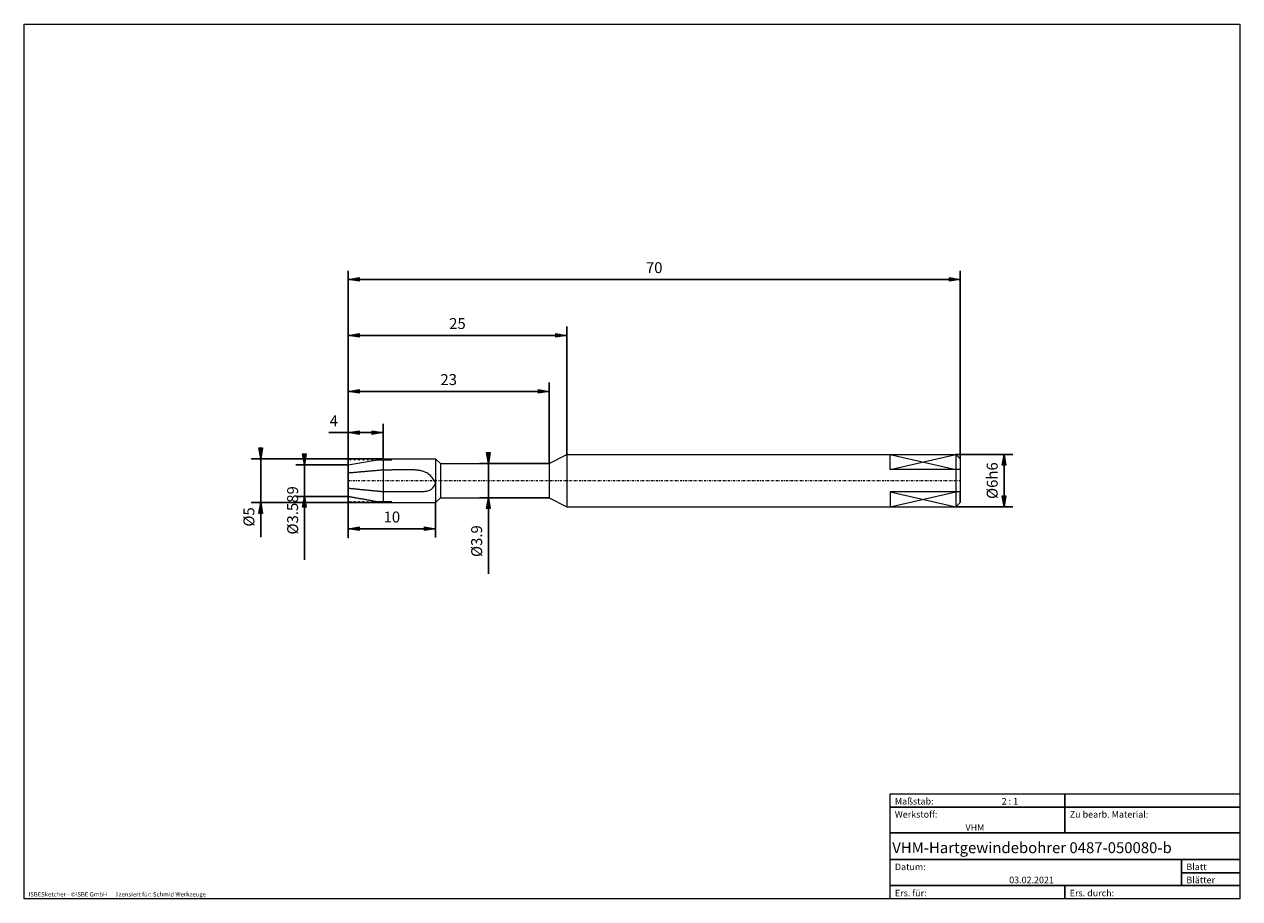
# Model space of a CAD drawing. Units: millimetres. Extents: x -135 to 143, y -100 to 100.
import ezdxf

# ---------------------------------------------------------------- set-up
doc = ezdxf.new("R2010")
doc.units = ezdxf.units.MM
doc.header["$MEASUREMENT"] = 0
doc.linetypes.add('DASHDOT', pattern=[1, 0.5, -0.25, 0, -0.25])
doc.layers.get('0').update_dxf_attribs({"lineweight": 0})
for name, color, linetype, lineweight in [('Bemassung', 7, 'Continuous', 0), ('Geo', 7, 'Continuous', 0), ('Rahmen', 7, 'Continuous', 0), ('Text', 7, 'Continuous', 0)]:
    doc.layers.add(name, color=color, linetype=linetype, lineweight=lineweight)
doc.styles.get("Standard").update_dxf_attribs({"font": 'Arial'})
doc.dimstyles.new('BEM-ISBE', dxfattribs={"dimtxt": 2.5, "dimasz": 2.5, "dimexe": 1.25, "dimexo": 0.625, "dimtad": 1, "dimdec": 3, "dimzin": 0, "dimdsep": 46, "dimtxsty": 'Standard', "dimblk": 'VDDIM_DEFAULT', "dimcen": 0.09, "dimadec": 3, "dimazin": 0, "dimtol": 1, "dimtm": 1e-09, "dimtfac": 0.5, "dimtdec": 3, "dimtmove": 0, "dimatfit": 3, "dimfxl": 1, "dimtolj": 1, "dimtzin": 0, "dimarcsym": 0})

# ---------------------------------------------------------------- blocks, each defined once
blk = doc.blocks.new('VDDIM_DEFAULT')
at = {"linetype": 'Continuous'}
blk.add_hatch(color=0, dxfattribs=at).paths.add_polyline_path([(0, 0), (-1, -0.1665), (-1, 0.1665)], flags=0)
at = {"color": 0, "linetype": 'Continuous'}
blk.add_lwpolyline([(0, 0), (-1, -0.1665), (-1, 0.1665), (0, 0)], dxfattribs=at)
blk = doc.blocks.new('*D4')
at = {"layer": 'Bemassung', "color": 0, "lineweight": -2}
for p, q in [((-60.54, -0.88), (-60.54, 8.53)), ((-52.54, 0.53), (-52.54, 8.53)), ((-64.92, 6.53), (-52.54, 6.53))]:
    blk.add_line(p, q, dxfattribs=at)
at = {"layer": 'Bemassung', "color": 0}
for p in [(-52.54, 0.53), (-60.54, -0.88)]:
    blk.add_point(p, dxfattribs=at)
at = {"layer": 'Bemassung', "color": 0, "lineweight": -2, "xscale": 2.5, "yscale": 2.5, "zscale": 2.5, "rotation": 180}
blk.add_blockref('VDDIM_DEFAULT', (-60.54, 6.53), dxfattribs=at)
at = {"layer": 'Bemassung', "color": 0, "lineweight": -2, "xscale": 2.5, "yscale": 2.5, "zscale": 2.5}
blk.add_blockref('VDDIM_DEFAULT', (-52.54, 6.53), dxfattribs=at)
at = {"layer": 'Bemassung', "color": 0, "insert": (-63.8, 7.19), "char_height": 2.5, "attachment_point": 8}
blk.add_mtext('4', dxfattribs=at)
blk = doc.blocks.new('*D8')
at = {"layer": 'Bemassung', "color": 0, "lineweight": -2}
for p, q in [((-60.54, -17.47), (-60.54, 43.53)), ((-40.54, -9.47), (-40.54, -17.47)), ((-40.54, -15.47), (-60.54, -15.47))]:
    blk.add_line(p, q, dxfattribs=at)
at = {"layer": 'Bemassung', "color": 0}
for p in [(-40.54, -9.47), (-60.54, -17.47)]:
    blk.add_point(p, dxfattribs=at)
at = {"layer": 'Bemassung', "color": 0, "lineweight": -2, "xscale": 2.5, "yscale": 2.5, "zscale": 2.5, "rotation": 180}
blk.add_blockref('VDDIM_DEFAULT', (-60.54, -15.47), dxfattribs=at)
at = {"layer": 'Bemassung', "color": 0, "lineweight": -2, "xscale": 2.5, "yscale": 2.5, "zscale": 2.5}
blk.add_blockref('VDDIM_DEFAULT', (-40.54, -15.47), dxfattribs=at)
at = {"layer": 'Bemassung', "color": 0, "insert": (-50.54, -14.81), "char_height": 2.5, "attachment_point": 8}
blk.add_mtext('10', dxfattribs=at)
blk = doc.blocks.new('*D9')
at = {"layer": 'Bemassung', "color": 0, "lineweight": -2}
for p, q in [((-60.54, -17.47), (-60.54, 43.53)), ((79.46, 0.53), (79.46, 43.53)), ((79.46, 41.53), (-60.54, 41.53))]:
    blk.add_line(p, q, dxfattribs=at)
at = {"layer": 'Bemassung', "color": 0}
for p in [(79.46, 0.53), (-60.54, -17.47)]:
    blk.add_point(p, dxfattribs=at)
at = {"layer": 'Bemassung', "color": 0, "lineweight": -2, "xscale": 2.5, "yscale": 2.5, "zscale": 2.5, "rotation": 180}
blk.add_blockref('VDDIM_DEFAULT', (-60.54, 41.53), dxfattribs=at)
at = {"layer": 'Bemassung', "color": 0, "lineweight": -2, "xscale": 2.5, "yscale": 2.5, "zscale": 2.5}
blk.add_blockref('VDDIM_DEFAULT', (79.46, 41.53), dxfattribs=at)
at = {"layer": 'Bemassung', "color": 0, "insert": (9.46, 42.19), "char_height": 2.5, "attachment_point": 8}
blk.add_mtext('70', dxfattribs=at)
blk = doc.blocks.new('*D10')
at = {"layer": 'Bemassung', "color": 0, "lineweight": -2}
for p, q in [((-60.54, -0.88), (-60.54, 30.75)), ((-10.54, 1.53), (-10.54, 30.75)), ((-60.54, 28.75), (-10.54, 28.75))]:
    blk.add_line(p, q, dxfattribs=at)
at = {"layer": 'Bemassung', "color": 0}
for p in [(-10.54, 1.53), (-60.54, -0.88)]:
    blk.add_point(p, dxfattribs=at)
at = {"layer": 'Bemassung', "color": 0, "lineweight": -2, "xscale": 2.5, "yscale": 2.5, "zscale": 2.5, "rotation": 180}
blk.add_blockref('VDDIM_DEFAULT', (-60.54, 28.75), dxfattribs=at)
at = {"layer": 'Bemassung', "color": 0, "lineweight": -2, "xscale": 2.5, "yscale": 2.5, "zscale": 2.5}
blk.add_blockref('VDDIM_DEFAULT', (-10.54, 28.75), dxfattribs=at)
at = {"layer": 'Bemassung', "color": 0, "insert": (-35.54, 29.42), "char_height": 2.5, "attachment_point": 8}
blk.add_mtext('25', dxfattribs=at)
blk = doc.blocks.new('*D11')
at = {"layer": 'Bemassung', "color": 0, "lineweight": -2}
for p, q in [((-60.54, -0.88), (-60.54, 17.93)), ((-14.54, -0.57), (-14.54, 17.93)), ((-60.54, 15.93), (-14.54, 15.93))]:
    blk.add_line(p, q, dxfattribs=at)
at = {"layer": 'Bemassung', "color": 0}
for p in [(-60.54, -0.88), (-14.54, -0.57)]:
    blk.add_point(p, dxfattribs=at)
at = {"layer": 'Bemassung', "color": 0, "lineweight": -2, "xscale": 2.5, "yscale": 2.5, "zscale": 2.5, "rotation": 180}
blk.add_blockref('VDDIM_DEFAULT', (-60.54, 15.93), dxfattribs=at)
at = {"layer": 'Bemassung', "color": 0, "lineweight": -2, "xscale": 2.5, "yscale": 2.5, "zscale": 2.5}
blk.add_blockref('VDDIM_DEFAULT', (-14.54, 15.93), dxfattribs=at)
at = {"layer": 'Bemassung', "color": 0, "insert": (-37.54, 16.6), "char_height": 2.5, "attachment_point": 8}
blk.add_mtext('23', dxfattribs=at)
blk = doc.blocks.new('*D3')
at = {"layer": 'Bemassung', "color": 0, "lineweight": -2}
for p, q in [((-60.54, -0.88), (-72.54, -0.88)), ((-70.54, -22.56), (-70.54, -0.88)), ((-60.54, -8.06), (-72.54, -8.06))]:
    blk.add_line(p, q, dxfattribs=at)
at = {"layer": 'Bemassung', "color": 0}
for p in [(-60.54, -0.88), (-60.54, -8.06)]:
    blk.add_point(p, dxfattribs=at)
at = {"layer": 'Bemassung', "color": 0, "lineweight": -2, "xscale": 2.5, "yscale": 2.5, "zscale": 2.5}
for p, rotation in [((-70.54, -0.88), 270), ((-70.54, -8.06), 90)]:
    blk.add_blockref('VDDIM_DEFAULT', p, dxfattribs=dict(at, rotation=rotation))
at = {"layer": 'Bemassung', "color": 0, "insert": (-71.21, -11.27), "char_height": 2.5, "attachment_point": 8, "rotation": 90}
blk.add_mtext('Ø3.589', dxfattribs=at)
blk = doc.blocks.new('*D5')
at = {"layer": 'Bemassung', "color": 0, "lineweight": -2}
for p, q in [((-82.54, 0.53), (-52.54, 0.53)), ((-80.54, -17.42), (-80.54, 0.53)), ((-82.54, -9.47), (-52.54, -9.47))]:
    blk.add_line(p, q, dxfattribs=at)
at = {"layer": 'Bemassung', "color": 0}
for p in [(-82.54, 0.53), (-82.54, -9.47)]:
    blk.add_point(p, dxfattribs=at)
at = {"layer": 'Bemassung', "color": 0, "lineweight": -2, "xscale": 2.5, "yscale": 2.5, "zscale": 2.5}
for p, rotation in [((-80.54, 0.53), 270), ((-80.54, -9.47), 90)]:
    blk.add_blockref('VDDIM_DEFAULT', p, dxfattribs=dict(at, rotation=rotation))
at = {"layer": 'Bemassung', "color": 0, "insert": (-81.21, -12.77), "char_height": 2.5, "attachment_point": 8, "rotation": 90}
blk.add_mtext('Ø5', dxfattribs=at)
blk = doc.blocks.new('*D6')
at = {"layer": 'Bemassung', "color": 0, "lineweight": -2}
for p, q in [((-30.46, -0.57), (-14.54, -0.57)), ((-28.46, -25.8), (-28.46, -0.57)), ((-30.46, -8.37), (-14.54, -8.37))]:
    blk.add_line(p, q, dxfattribs=at)
at = {"layer": 'Bemassung', "color": 0}
for p in [(-30.46, -0.57), (-30.46, -8.37)]:
    blk.add_point(p, dxfattribs=at)
at = {"layer": 'Bemassung', "color": 0, "lineweight": -2, "xscale": 2.5, "yscale": 2.5, "zscale": 2.5}
for p, rotation in [((-28.46, -0.57), 270), ((-28.46, -8.37), 90)]:
    blk.add_blockref('VDDIM_DEFAULT', p, dxfattribs=dict(at, rotation=rotation))
at = {"layer": 'Bemassung', "color": 0, "insert": (-29.12, -18.3), "char_height": 2.5, "attachment_point": 8, "rotation": 90}
blk.add_mtext('Ø3.9', dxfattribs=at)
blk = doc.blocks.new('*D7')
at = {"layer": 'Bemassung', "color": 0, "lineweight": -2}
for p, q in [((78.46, 1.53), (91.46, 1.53)), ((89.46, -10.47), (89.46, 1.53)), ((78.46, -10.47), (91.46, -10.47))]:
    blk.add_line(p, q, dxfattribs=at)
at = {"layer": 'Bemassung', "color": 0}
for p in [(78.46, 1.53), (78.46, -10.47)]:
    blk.add_point(p, dxfattribs=at)
at = {"layer": 'Bemassung', "color": 0, "lineweight": -2, "xscale": 2.5, "yscale": 2.5, "zscale": 2.5}
for p, rotation in [((89.46, 1.53), 90), ((89.46, -10.47), 270)]:
    blk.add_blockref('VDDIM_DEFAULT', p, dxfattribs=dict(at, rotation=rotation))
at = {"layer": 'Bemassung', "color": 0, "insert": (88.79, -4.47), "char_height": 2.5, "attachment_point": 8, "rotation": 90}
blk.add_mtext('Ø6h6', dxfattribs=at)

msp = doc.modelspace()

# ---------------------------------------------------------------- linework, layer by layer
at = {"layer": 'Geo'}
for p, q in [((-60.5399, -0.8848), (-52.5399, 0.5258)), ((-60.5399, 0.5258), (-60.2285, 0.5258)), ((-60.2285, 0.5258), (-60.0974, 0.2988)), ((-60.0974, 0.2988), (-60.0399, 0.2988)), ((-60.0399, 0.2988), (-59.9823, 0.2988)), ((-59.9823, 0.2988), (-59.8513, 0.5258)), ((-59.8513, 0.5258), (-59.5399, 0.5258)), ((-59.5399, 0.5258), (-59.2285, 0.5258)), ((-59.2285, 0.5258), (-59.0974, 0.2988)), ((-59.0974, 0.2988), (-59.0399, 0.2988)), ((-59.0399, 0.2988), (-58.9823, 0.2988)), ((-58.9823, 0.2988), (-58.8513, 0.5258)), ((-58.8513, 0.5258), (-58.5399, 0.5258)), ((-58.5399, 0.5258), (-58.2285, 0.5258)), ((-58.2285, 0.5258), (-58.0974, 0.2988)), ((-58.0974, 0.2988), (-58.0399, 0.2988)), ((-58.0399, 0.2988), (-57.9823, 0.2988)), ((-57.9823, 0.2988), (-57.8513, 0.5258)), ((-57.8513, 0.5258), (-57.5399, 0.5258)), ((-57.5399, 0.5258), (-57.2285, 0.5258)), ((-57.2285, 0.5258), (-57.0974, 0.2988)), ((-57.0974, 0.2988), (-57.0399, 0.2988)), ((-57.0399, 0.2988), (-56.9823, 0.2988)), ((-56.9823, 0.2988), (-56.8513, 0.5258)), ((-56.8513, 0.5258), (-56.5399, 0.5258)), ((-56.5399, 0.5258), (-56.2285, 0.5258)), ((-56.2285, 0.5258), (-56.0974, 0.2988)), ((-56.0974, 0.2988), (-56.0399, 0.2988)), ((-56.0399, 0.2988), (-55.9823, 0.2988)), ((-55.9823, 0.2988), (-55.8513, 0.5258)), ((-55.8513, 0.5258), (-55.5399, 0.5258)), ((-55.5399, 0.5258), (-55.2285, 0.5258)), ((-55.2285, 0.5258), (-55.0974, 0.2988)), ((-55.0974, 0.2988), (-55.0399, 0.2988)), ((-55.0399, 0.2988), (-54.9823, 0.2988)), ((-54.9823, 0.2988), (-54.8513, 0.5258)), ((-54.8513, 0.5258), (-54.5399, 0.5258)), ((-54.5399, 0.5258), (-54.2285, 0.5258)), ((-54.2285, 0.5258), (-54.0974, 0.2988)), ((-54.0974, 0.2988), (-54.0399, 0.2988)), ((-54.0399, 0.2988), (-53.9823, 0.2988)), ((-53.9823, 0.2988), (-53.8513, 0.5258)), ((-53.8513, 0.5258), (-53.5399, 0.5258)), ((-53.8273, 0.2988), (-50.5399, 0.2988)), ((-53.5399, 0.5258), (-53.2285, 0.5258)), ((-53.2285, 0.5258), (-53.0974, 0.2988)), ((-53.0974, 0.2988), (-53.0399, 0.2988)), ((-53.0399, 0.2988), (-52.9823, 0.2988)), ((-52.9823, 0.2988), (-52.8513, 0.5258)), ((-52.8513, 0.5258), (-52.5399, 0.5258)), ((-52.5512, 0.5238), (-52.5399, 0.5258)), ((-52.5399, 0.5258), (-40.5399, 0.5258)), ((-52.5399, 0.5258), (-52.3399, 0.5258)), ((-52.5399, 0.5258), (-52.5399, -9.4742)), ((-52.5399, 0.5258), (-52.2285, 0.5258)), ((-52.3399, 0.5258), (-52.1399, 0.5258)), ((-52.2285, 0.5258), (-52.0974, 0.2988)), ((-52.1399, 0.5258), (-51.9399, 0.5258)), ((-52.0974, 0.2988), (-52.0399, 0.2988)), ((-52.0399, 0.2988), (-51.9823, 0.2988)), ((-51.9823, 0.2988), (-51.8513, 0.5258)), ((-51.9399, 0.5258), (-51.7399, 0.5258)), ((-51.8513, 0.5258), (-51.5399, 0.5258)), ((-51.7399, 0.5258), (-51.5399, 0.5258)), ((-51.5399, 0.5258), (-51.3399, 0.5258)), ((-51.5399, 0.5258), (-51.2285, 0.5258)), ((-51.3399, 0.5258), (-51.1399, 0.5258)), ((-51.2285, 0.5258), (-51.0974, 0.2988)), ((-51.1399, 0.5258), (-50.9399, 0.5258)), ((-51.0974, 0.2988), (-51.0399, 0.2988)), ((-51.0399, 0.2988), (-50.9823, 0.2988)), ((-50.9823, 0.2988), (-50.8513, 0.5258)), ((-50.9399, 0.5258), (-50.7399, 0.5258)), ((-50.8513, 0.5258), (-50.5399, 0.5258)), ((-50.7399, 0.5258), (-50.5399, 0.5258)), ((-50.5399, 0.5258), (-50.3399, 0.5258)), ((-50.3399, 0.5258), (-50.1399, 0.5258)), ((-50.1399, 0.5258), (-49.9399, 0.5258)), ((-49.9399, 0.5258), (-49.7399, 0.5258)), ((-49.7399, 0.5258), (-49.5399, 0.5258)), ((-49.5399, 0.5258), (-49.3399, 0.5258)), ((-49.3399, 0.5258), (-49.1399, 0.5258)), ((-49.1399, 0.5258), (-48.9399, 0.5258)), ((-48.9399, 0.5258), (-48.7399, 0.5258)), ((-48.7399, 0.5258), (-48.5399, 0.5258)), ((-48.5399, 0.5258), (-48.3399, 0.5258)), ((-48.3399, 0.5258), (-48.1399, 0.5258)), ((-48.1399, 0.5258), (-47.9399, 0.5258)), ((-47.9399, 0.5258), (-47.7399, 0.5258)), ((-47.7399, 0.5258), (-47.5399, 0.5258)), ((-47.5399, 0.5258), (-47.3399, 0.5258)), ((-47.3399, 0.5258), (-47.1399, 0.5258)), ((-47.1399, 0.5258), (-46.9399, 0.5258)), ((-46.9399, 0.5258), (-46.7399, 0.5258)), ((-46.7399, 0.5258), (-46.5399, 0.5258)), ((-46.5399, 0.5258), (-46.3399, 0.5258)), ((-46.3399, 0.5258), (-46.1399, 0.5258)), ((-46.1399, 0.5258), (-45.9399, 0.5258)), ((-45.9399, 0.5258), (-45.8194, 0.5258)), ((-40.5399, 0.5258), (-39.4399, -0.5742)), ((-40.5399, 0.5258), (-40.5399, -9.4742)), ((-40.5399, 0.5258), (-40.5399, -9.4742)), ((-14.5398, -0.5742), (-10.5399, 1.5258)), ((-10.5399, 1.5258), (78.4601, 1.5258)), ((-10.5399, 1.5258), (-10.5399, -10.4742)), ((-10.5399, 1.5258), (-10.5399, -10.4742)), ((63.4601, -1.939), (63.4601, 1.5258)), ((63.4601, 1.5258), (78.4601, 1.5258)), ((63.4601, -1.939), (78.4601, 1.5258)), ((63.4601, 1.5258), (78.4601, -1.939)), ((78.4601, 1.5258), (79.4601, 0.5258)), ((78.4601, 1.5258), (78.4601, -10.4742)), ((78.4601, 1.5258), (79.4601, 0.5258)), ((79.4601, 0.5258), (79.4601, -4.4742)), ((79.4601, 0.5258), (79.4601, -9.4742)), ((79.4601, 0.5258), (79.4601, -1.939)), ((-60.5399, -4.4742), (-60.5399, -0.8848)), ((-60.5399, -0.8848), (-60.5399, -8.0635)), ((-60.5399, -2.6792), (-60.3399, -2.6616)), ((-60.3399, -2.6616), (-60.1399, -2.6439)), ((-60.1399, -2.6439), (-59.9399, -2.6263)), ((-59.9399, -2.6263), (-59.7399, -2.6087)), ((-59.7399, -2.6087), (-59.5399, -2.5911)), ((-59.5399, -2.5911), (-59.3399, -2.5734)), ((-59.3399, -2.5734), (-59.1399, -2.5558)), ((-59.1399, -2.5558), (-58.9399, -2.5382)), ((-58.9399, -2.5382), (-58.7399, -2.5206)), ((-58.7399, -2.5206), (-58.5399, -2.503)), ((-58.5399, -2.503), (-58.3399, -2.4853)), ((-58.3399, -2.4853), (-58.1399, -2.4677)), ((-58.1399, -2.4677), (-57.9399, -2.4501)), ((-57.9399, -2.4501), (-57.7399, -2.4325)), ((-57.7399, -2.4325), (-57.5399, -2.4148)), ((-57.5399, -2.4148), (-57.3399, -2.3972)), ((-57.3399, -2.3972), (-57.1399, -2.3796)), ((-57.1399, -2.3796), (-56.9399, -2.362)), ((-56.9399, -2.362), (-56.7399, -2.3444)), ((-56.7399, -2.3444), (-56.5399, -2.3267)), ((-56.5399, -2.3267), (-56.3399, -2.3091)), ((-56.3399, -2.3091), (-56.1399, -2.2915)), ((-56.1399, -2.2915), (-55.9399, -2.2739)), ((-55.9399, -2.2739), (-55.7399, -2.2562)), ((-55.7399, -2.2562), (-55.5399, -2.2386)), ((-55.5399, -2.2386), (-55.3399, -2.221)), ((-55.3399, -2.221), (-55.1399, -2.2034)), ((-55.1399, -2.2034), (-54.9399, -2.1857)), ((-54.9399, -2.1857), (-54.7399, -2.1681)), ((-54.7399, -2.1681), (-54.5399, -2.1505)), ((-54.5399, -2.1505), (-54.3399, -2.1329)), ((-54.3399, -2.1329), (-54.1399, -2.1153)), ((-54.1399, -2.1153), (-53.9399, -2.0976)), ((-53.9399, -2.0976), (-53.7399, -2.08)), ((-53.7399, -2.08), (-53.5399, -2.0624)), ((-53.5399, -2.0624), (-53.3399, -2.0448)), ((-53.3399, -2.0448), (-53.1399, -2.0271)), ((-53.1399, -2.0271), (-52.9399, -2.0095)), ((-52.9399, -2.0095), (-52.7399, -1.9919)), ((-52.7399, -1.9919), (-52.5399, -1.9743)), ((-52.5399, -1.9743), (-52.3399, -1.9743)), ((-52.3399, -1.9743), (-52.1399, -1.9743)), ((-52.1399, -1.9743), (-51.9399, -1.9743)), ((-51.9399, -1.9743), (-51.7399, -1.9743)), ((-51.7399, -1.9743), (-51.5399, -1.9743)), ((-51.5399, -1.9743), (-51.3399, -1.9743)), ((-51.3399, -1.9743), (-51.1399, -1.9743)), ((-51.1399, -1.9743), (-50.9399, -1.9743)), ((-50.9399, -1.9743), (-50.7399, -1.9743)), ((-50.7399, -1.9743), (-50.5399, -1.9743)), ((-50.3399, -1.9743), (-50.5399, -1.9743)), ((-50.1399, -1.9743), (-50.3399, -1.9743)), ((-49.9399, -1.9743), (-50.1399, -1.9743)), ((-49.7399, -1.9743), (-49.9399, -1.9743)), ((-49.5399, -1.9743), (-49.7399, -1.9743)), ((-49.3399, -1.9743), (-49.5399, -1.9743)), ((-49.1399, -1.9744), (-49.3399, -1.9743)), ((-48.9399, -1.9744), (-49.1399, -1.9744)), ((-48.7399, -1.9744), (-48.9399, -1.9744)), ((-48.5399, -1.9745), (-48.7399, -1.9744)), ((-48.3399, -1.9746), (-48.5399, -1.9745)), ((-48.1399, -1.9749), (-48.3399, -1.9746)), ((-47.9399, -1.9752), (-48.1399, -1.9749)), ((-47.7399, -1.9756), (-47.9399, -1.9752)), ((-47.5399, -1.9763), (-47.7399, -1.9756)), ((-47.3399, -1.9772), (-47.5399, -1.9763)), ((-47.1399, -1.9785), (-47.3399, -1.9772)), ((-46.9399, -1.9802), (-47.1399, -1.9785)), ((-46.7399, -1.9824), (-46.9399, -1.9802)), ((-46.5399, -1.9853), (-46.7399, -1.9824)), ((-46.3399, -1.9891), (-46.5399, -1.9853)), ((-46.1399, -1.9938), (-46.3399, -1.9891)), ((-45.9399, -1.9998), (-46.1399, -1.9938)), ((-45.7399, -2.0072), (-45.9399, -1.9998)), ((-45.5399, -2.0163), (-45.7399, -2.0072)), ((-45.3399, -2.0275), (-45.5399, -2.0163)), ((-45.1399, -2.041), (-45.3399, -2.0275)), ((-44.9399, -2.0574), (-45.1399, -2.041)), ((-44.7399, -2.0769), (-44.9399, -2.0574)), ((-44.5399, -2.1002), (-44.7399, -2.0769)), ((-44.3399, -2.1279), (-44.5399, -2.1002)), ((-44.1399, -2.1605), (-44.3399, -2.1279)), ((-43.9399, -2.1987), (-44.1399, -2.1605)), ((-43.7399, -2.2434), (-43.9399, -2.1987)), ((-43.5399, -2.2955), (-43.7399, -2.2434)), ((-43.3399, -2.3559), (-43.5399, -2.2955)), ((-43.1399, -2.4259), (-43.3399, -2.3559)), ((-42.9399, -2.5065), (-43.1399, -2.4259)), ((-42.7399, -2.5992), (-42.9399, -2.5065)), ((-42.5399, -2.7054), (-42.7399, -2.5992)), ((-42.3399, -2.827), (-42.5399, -2.7054)), ((-39.4399, -0.5742), (-14.5398, -0.5742)), ((-39.4399, -0.5742), (-39.4399, -8.3742)), ((-14.5398, -0.5742), (-14.5398, -8.3742)), ((79.4601, -1.939), (63.4601, -1.939)), ((-60.5399, -4.4742), (-60.5399, -8.0635)), ((-42.1399, -2.9656), (-42.3399, -2.827)), ((-41.9399, -3.1233), (-42.1399, -2.9656)), ((-41.7399, -3.3022), (-41.9399, -3.1233)), ((-41.5399, -3.5044), (-41.7399, -3.3022)), ((-41.3399, -3.7324), (-41.5399, -3.5044)), ((-41.1399, -3.9884), (-41.3399, -3.7324)), ((-40.9399, -4.2747), (-41.1399, -3.9884)), ((-40.7399, -4.5931), (-40.9399, -4.2747)), ((-40.9399, -5.8243), (-40.7399, -5.4831)), ((-40.5399, -4.9451), (-40.7399, -4.5931)), ((-40.7399, -5.4831), (-40.5399, -5.0492)), ((-40.5399, -5.0492), (-40.5399, -4.9451)), ((-60.5399, -6.1827), (-60.3399, -6.2025)), ((-60.5399, -8.0635), (-60.3399, -8.0988)), ((-60.5399, -8.0635), (-52.5399, -9.4742)), ((-60.3399, -6.2025), (-60.1399, -6.2223)), ((-60.3399, -8.0988), (-60.1399, -8.1341)), ((-60.1399, -6.2223), (-59.9399, -6.2421)), ((-60.1399, -8.1341), (-59.9399, -8.1693)), ((-59.9399, -6.2421), (-59.7399, -6.2619)), ((-59.9399, -8.1693), (-59.7399, -8.2046)), ((-59.7399, -6.2619), (-59.5399, -6.2817)), ((-59.7399, -8.2046), (-59.5399, -8.2399)), ((-59.5399, -6.2817), (-59.3399, -6.3015)), ((-59.5399, -8.2399), (-59.3399, -8.2751)), ((-59.3399, -6.3015), (-59.1399, -6.3213)), ((-59.3399, -8.2751), (-59.1399, -8.3104)), ((-59.1399, -6.3213), (-58.9399, -6.3411)), ((-59.1399, -8.3104), (-58.9399, -8.3457)), ((-58.9399, -6.3411), (-58.7399, -6.3609)), ((-58.7399, -6.3609), (-58.5399, -6.3807)), ((-58.5399, -6.3807), (-58.3399, -6.4005)), ((-58.3399, -6.4005), (-58.1399, -6.4203)), ((-58.1399, -6.4203), (-57.9399, -6.4401)), ((-57.9399, -6.4401), (-57.7399, -6.4599)), ((-57.7399, -6.4599), (-57.5399, -6.4797)), ((-57.5399, -6.4797), (-57.3399, -6.4995)), ((-57.3399, -6.4995), (-57.1399, -6.5193)), ((-57.1399, -6.5193), (-56.9399, -6.5391)), ((-56.9399, -6.5391), (-56.7399, -6.5589)), ((-56.7399, -6.5589), (-56.5399, -6.5787)), ((-56.5399, -6.5787), (-56.3399, -6.5985)), ((-56.3399, -6.5985), (-56.1399, -6.6183)), ((-56.1399, -6.6183), (-55.9399, -6.638)), ((-55.9399, -6.638), (-55.7399, -6.6578)), ((-55.7399, -6.6578), (-55.5399, -6.6776)), ((-55.5399, -6.6776), (-55.3399, -6.6974)), ((-55.3399, -6.6974), (-55.1399, -6.7172)), ((-55.1399, -6.7172), (-54.9399, -6.737)), ((-54.9399, -6.737), (-54.7399, -6.7567)), ((-54.7399, -6.7567), (-54.5399, -6.7765)), ((-54.5399, -6.7765), (-54.3399, -6.7963)), ((-54.3399, -6.7963), (-54.1399, -6.8161)), ((-54.1399, -6.8161), (-53.9399, -6.8359)), ((-53.9399, -6.8359), (-53.7399, -6.8556)), ((-53.7399, -6.8556), (-53.5399, -6.8754)), ((-53.5399, -6.8754), (-53.3399, -6.8952)), ((-53.3399, -6.8952), (-53.1399, -6.915)), ((-53.1399, -6.915), (-52.9399, -6.9347)), ((-52.9399, -6.9347), (-52.7399, -6.9545)), ((-52.7399, -6.9545), (-52.5399, -6.9743)), ((-52.5399, -6.9743), (-52.3399, -6.9743)), ((-52.3399, -6.9743), (-52.1399, -6.9743)), ((-52.1399, -6.9743), (-51.9399, -6.9743)), ((-51.9399, -6.9743), (-51.7399, -6.9743)), ((-51.7399, -6.9743), (-51.5399, -6.9743)), ((-51.5399, -6.9743), (-51.3399, -6.9743)), ((-51.3399, -6.9743), (-51.1399, -6.9743)), ((-51.1399, -6.9743), (-50.9399, -6.9743)), ((-50.9399, -6.9743), (-50.7399, -6.9743)), ((-50.7399, -6.9743), (-50.5399, -6.9743)), ((-50.5399, -6.9743), (-50.3399, -6.9743)), ((-50.3399, -6.9743), (-50.1399, -6.9743)), ((-50.1399, -6.9743), (-49.9399, -6.9743)), ((-49.9399, -6.9743), (-49.7399, -6.9743)), ((-49.7399, -6.9743), (-49.5399, -6.9743)), ((-49.5399, -6.9743), (-49.3399, -6.9743)), ((-49.3399, -6.9743), (-49.1399, -6.9743)), ((-49.1399, -6.9743), (-48.9399, -6.9743)), ((-48.9399, -6.9743), (-48.7399, -6.9743)), ((-48.7399, -6.9743), (-48.5399, -6.9743)), ((-48.5399, -6.9743), (-48.3399, -6.9743)), ((-48.3399, -6.9743), (-48.1399, -6.9743)), ((-48.1399, -6.9743), (-47.9399, -6.9744)), ((-47.9399, -6.9744), (-47.7399, -6.9744)), ((-47.7399, -6.9744), (-47.5399, -6.9744)), ((-47.5399, -6.9744), (-47.3399, -6.9744)), ((-47.3399, -6.9744), (-47.1399, -6.9744)), ((-47.1399, -6.9744), (-46.9399, -6.9744)), ((-46.9399, -6.9744), (-46.7399, -6.9744)), ((-46.7399, -6.9744), (-46.5399, -6.9743)), ((-46.5399, -6.9743), (-46.3399, -6.9743)), ((-46.3399, -6.9743), (-46.1399, -6.9743)), ((-46.1399, -6.9743), (-45.9399, -6.9742)), ((-45.9399, -6.9742), (-45.7399, -6.9741)), ((-45.7399, -6.9741), (-45.5399, -6.974)), ((-45.5399, -6.974), (-45.3399, -6.9737)), ((-45.3399, -6.9737), (-45.1399, -6.9733)), ((-45.1399, -6.9733), (-44.9399, -6.9727)), ((-44.9399, -6.9727), (-44.7399, -6.9718)), ((-44.7399, -6.9718), (-44.5399, -6.9706)), ((-44.5399, -6.9706), (-44.3399, -6.9687)), ((-44.3399, -6.9687), (-44.1399, -6.9661)), ((-44.1399, -6.9661), (-43.9399, -6.9623)), ((-43.9399, -6.9623), (-43.7399, -6.9571)), ((-43.7399, -6.9571), (-43.5399, -6.9499)), ((-43.5399, -6.9499), (-43.3399, -6.94)), ((-43.3399, -6.94), (-43.1399, -6.9266)), ((-43.1399, -6.9266), (-42.9399, -6.9085)), ((-42.9399, -6.9085), (-42.7399, -6.8842)), ((-42.7399, -6.8842), (-42.5399, -6.8519)), ((-42.5399, -6.8519), (-42.3399, -6.8093)), ((-42.3399, -6.8093), (-42.1399, -6.7531)), ((-42.1399, -6.7531), (-41.9399, -6.6796)), ((-41.9399, -6.6796), (-41.7399, -6.5839)), ((-41.7399, -6.5839), (-41.5399, -6.4595)), ((-41.5399, -6.4595), (-41.3399, -6.2986)), ((-41.3399, -6.2986), (-41.1399, -6.0911)), ((-41.1399, -6.0911), (-40.9399, -5.8243)), ((63.4601, -7.0093), (63.4601, -10.4742)), ((79.4601, -7.0093), (63.4601, -7.0093)), ((63.4601, -7.0093), (78.4601, -10.4742)), ((63.4601, -10.4742), (78.4601, -7.0093)), ((79.4601, -9.4742), (79.4601, -7.0093)), ((-60.5399, -9.4742), (-60.2285, -9.4742)), ((-60.2285, -9.4742), (-60.0974, -9.2472)), ((-60.0974, -9.2472), (-60.0399, -9.2472)), ((-60.0399, -9.2472), (-59.9823, -9.2472)), ((-59.9823, -9.2472), (-59.8513, -9.4742)), ((-59.8513, -9.4742), (-59.5399, -9.4742)), ((-59.5399, -9.4742), (-59.2285, -9.4742)), ((-59.2285, -9.4742), (-59.0974, -9.2472)), ((-59.0974, -9.2472), (-59.0399, -9.2472)), ((-59.0399, -9.2472), (-58.9823, -9.2472)), ((-58.9823, -9.2472), (-58.8513, -9.4742)), ((-58.9399, -8.3457), (-58.7399, -8.3809)), ((-58.8513, -9.4742), (-58.5399, -9.4742)), ((-58.7399, -8.3809), (-58.5399, -8.4162)), ((-58.5399, -8.4162), (-58.3399, -8.4515)), ((-58.5399, -9.4742), (-58.2285, -9.4742)), ((-58.3399, -8.4515), (-58.1399, -8.4867)), ((-58.2285, -9.4742), (-58.0974, -9.2472)), ((-58.1399, -8.4867), (-57.9399, -8.522)), ((-58.0974, -9.2472), (-58.0399, -9.2472)), ((-58.0399, -9.2472), (-57.9823, -9.2472)), ((-57.9823, -9.2472), (-57.8513, -9.4742)), ((-57.9399, -8.522), (-57.7399, -8.5573)), ((-57.8513, -9.4742), (-57.5399, -9.4742)), ((-57.7399, -8.5573), (-57.5399, -8.5925)), ((-57.5399, -8.5925), (-57.3399, -8.6278)), ((-57.5399, -9.4742), (-57.2285, -9.4742)), ((-57.3399, -8.6278), (-57.1399, -8.6631)), ((-57.2285, -9.4742), (-57.0974, -9.2472)), ((-57.1399, -8.6631), (-56.9399, -8.6983)), ((-57.0974, -9.2472), (-57.0399, -9.2472)), ((-57.0399, -9.2472), (-56.9823, -9.2472)), ((-56.9823, -9.2472), (-56.8513, -9.4742)), ((-56.9399, -8.6983), (-56.7399, -8.7336)), ((-56.8513, -9.4742), (-56.5399, -9.4742)), ((-56.7399, -8.7336), (-56.5399, -8.7689)), ((-56.5399, -8.7689), (-56.3399, -8.8041)), ((-56.5399, -9.4742), (-56.2285, -9.4742)), ((-56.3399, -8.8041), (-56.1399, -8.8394)), ((-56.2285, -9.4742), (-56.0974, -9.2472)), ((-56.1399, -8.8394), (-55.9399, -8.8746)), ((-56.0974, -9.2472), (-56.0399, -9.2472)), ((-56.0399, -9.2472), (-55.9823, -9.2472)), ((-55.9823, -9.2472), (-55.8513, -9.4742)), ((-55.9399, -8.8746), (-55.7399, -8.9099)), ((-55.8513, -9.4742), (-55.5399, -9.4742)), ((-55.7399, -8.9099), (-55.5399, -8.9452)), ((-55.5399, -8.9452), (-55.3399, -8.9804)), ((-55.5399, -9.4742), (-55.2285, -9.4742)), ((-55.3399, -8.9804), (-55.1399, -9.0157)), ((-55.2285, -9.4742), (-55.0974, -9.2472)), ((-55.1399, -9.0157), (-54.9399, -9.051)), ((-55.0974, -9.2472), (-55.0399, -9.2472)), ((-55.0399, -9.2472), (-54.9823, -9.2472)), ((-54.9823, -9.2472), (-54.8513, -9.4742)), ((-54.9399, -9.051), (-54.8187, -9.0723)), ((-54.8513, -9.4742), (-54.5399, -9.4742)), ((-54.5399, -9.4742), (-54.2285, -9.4742)), ((-54.2285, -9.4742), (-54.0974, -9.2472)), ((-54.0974, -9.2472), (-54.0399, -9.2472)), ((-54.0399, -9.2472), (-53.9823, -9.2472)), ((-53.9823, -9.2472), (-53.8513, -9.4742)), ((-53.8513, -9.4742), (-53.5399, -9.4742)), ((-53.8273, -9.2472), (-50.5399, -9.2472)), ((-53.5399, -9.4742), (-53.2285, -9.4742)), ((-53.2285, -9.4742), (-53.0974, -9.2472)), ((-53.0974, -9.2472), (-53.0399, -9.2472)), ((-53.0399, -9.2472), (-52.9823, -9.2472)), ((-52.9823, -9.2472), (-52.8513, -9.4742)), ((-52.8513, -9.4742), (-52.5399, -9.4742)), ((-52.5399, -9.4742), (-40.5399, -9.4742)), ((-52.5399, -9.4742), (-52.2285, -9.4742)), ((-52.2285, -9.4742), (-52.0974, -9.2472)), ((-52.0974, -9.2472), (-52.0399, -9.2472)), ((-52.0399, -9.2472), (-51.9823, -9.2472)), ((-51.9823, -9.2472), (-51.8513, -9.4742)), ((-51.8513, -9.4742), (-51.5399, -9.4742)), ((-51.5399, -9.4742), (-51.2285, -9.4742)), ((-51.2285, -9.4742), (-51.0974, -9.2472)), ((-51.0974, -9.2472), (-51.0399, -9.2472)), ((-51.0399, -9.2472), (-50.9823, -9.2472)), ((-50.9823, -9.2472), (-50.8513, -9.4742)), ((-50.8513, -9.4742), (-50.5399, -9.4742)), ((-40.5399, -9.4742), (-39.4399, -8.3742)), ((-39.4399, -8.3742), (-14.5398, -8.3742)), ((-14.5398, -8.3742), (-10.5399, -10.4742)), ((-10.5399, -10.4742), (78.4601, -10.4742)), ((63.4601, -10.4742), (78.4601, -10.4742)), ((78.4601, -10.4742), (79.4601, -9.4742)), ((78.4601, -10.4742), (79.4601, -9.4742))]:
    msp.add_line(p, q, dxfattribs=at)
at = {"layer": 'Geo', "linetype": 'Dashdot'}
msp.add_line((-60.5399, -4.4742), (79.4601, -4.4742), dxfattribs=at)
at = {"layer": 'Rahmen'}
for points in [[(-134.6056, 99.8595), (143.3636, 99.8595), (143.3636, -100.0499), (-134.6056, -100.0499)], [(63.3998, -76.0607), (103.3817, -76.0607), (103.3817, -79.107), (63.3998, -79.107)], [(103.3817, -76.0607), (143.3636, -76.0607), (143.3636, -79.107), (103.3817, -79.107)], [(63.3998, -79.107), (103.3817, -79.107), (103.3817, -85.0091), (63.3998, -85.0091)], [(103.3817, -79.107), (143.3636, -79.107), (143.3636, -85.0091), (103.3817, -85.0091)], [(63.3998, -85.0091), (143.3636, -85.0091), (143.3636, -91.1015), (63.3998, -91.1015)], [(63.3998, -91.1015), (130.0363, -91.1015), (130.0363, -97.0036), (63.3998, -97.0036)], [(130.0363, -91.1015), (143.3636, -91.1015), (143.3636, -94.1478), (130.0363, -94.1478)], [(130.0363, -94.1478), (143.3636, -94.1478), (143.3636, -97.0036), (130.0363, -97.0036)], [(63.3998, -97.0036), (103.3817, -97.0036), (103.3817, -100.0499), (63.3998, -100.0499)], [(103.3817, -97.0036), (143.3636, -97.0036), (143.3636, -100.0499), (103.3817, -100.0499)]]:
    msp.add_lwpolyline(points, close=True, dxfattribs=at)

# ---------------------------------------------------------------- texts
at = {"layer": 'Text'}
for s, height, p in [('Maßstab:', 1.5, (64.5, -78.5231)), ('2 : 1', 1.5, (88.9297, -78.5231)), ('Werkstoff:', 1.5, (64.5, -81.5231)), ('Zu bearb. Material:', 1.5, (104.5, -81.5231)), ('VHM', 1.5, (80.6442, -84.5231)), ('VHM-Hartgewindebohrer 0487-050080-b', 2.5, (63.8989, -89.6417)), ('Datum:', 1.5, (64.5, -93.5231)), ('Blatt', 1.5, (131.1667, -93.5231)), ('03.02.2021', 1.5, (90.6457, -96.5231)), ('Blätter', 1.5, (131.1667, -96.5231)), ('ISBESketcher - ©ISBE GmbH      lizensiert für: Schmid Werkzeuge', 1, (-133.6537, -99.5499)), ('Ers. für:', 1.5, (64.5, -99.5231)), ('Ers. durch:', 1.5, (104.5, -99.5231))]:
    msp.add_text(s, height=height, dxfattribs=at).set_placement(p)

# ---------------------------------------------------------------- dimensions: what is measured, and where the dimension line sits
at = {"layer": 'Bemassung'}
for base, p1, p2, text, picture, middle in [((-60.5399, 41.5258), (79.4601, 0.5258), (-60.5399, -17.4742), '70', '*D9', (9.4601, 42.1925)), ((-60.5399, -15.4742), (-40.5399, -9.4742), (-60.5399, -17.4742), '10', '*D8', (-50.5399, -14.8075)), ((-10.5399, 28.7509), (-60.5399, -0.8848), (-10.5399, 1.5258), '25', '*D10', (-35.5399, 29.4175)), ((-14.5398, 15.9293), (-60.5399, -0.8848), (-14.5398, -0.5742), '23', '*D11', (-37.5398, 16.596)), ((-52.5399, 6.5258), (-60.5399, -0.8848), (-52.5399, 0.5258), '4', '*D4', (-63.8038, 7.1925))]:
    dim = msp.add_linear_dim(base=base, p1=p1, p2=p2, text=text, dimstyle='BEM-ISBE', override={"dimgap": 0.625, "dimlfac": 0.5, "dimzin": 8, "dimtol": 0, "dimlim": 0, "dimtzin": 8}, dxfattribs=at)
    dim.commit()
    dim.dimension.update_dxf_attribs({"geometry": picture, "text_midpoint": middle})
for base, p1, p2, text, picture, middle in [((-80.5399, 0.5258), (-82.5399, -9.4742), (-82.5399, 0.5258), 'Ø5', '*D5', (-81.2066, -12.7686)), ((-70.5399, -0.8848), (-60.5399, -8.0635), (-60.5399, -0.8848), 'Ø3.589', '*D3', (-71.2066, -11.2666)), ((-28.455, -0.5742), (-30.455, -8.3742), (-30.455, -0.5742), 'Ø3.9', '*D6', (-29.1217, -18.3)), ((89.4601, 1.5258), (78.4601, -10.4742), (78.4601, 1.5258), 'Ø6h6', '*D7', (88.7934, -4.4742))]:
    dim = msp.add_linear_dim(base=base, p1=p1, p2=p2, angle=90, text=text, dimstyle='BEM-ISBE', override={"dimgap": 0.625, "dimlfac": 0.5, "dimzin": 8, "dimtol": 0, "dimlim": 0, "dimtzin": 8}, dxfattribs=at)
    dim.commit()
    dim.dimension.update_dxf_attribs({"geometry": picture, "text_midpoint": middle})

doc.saveas('drawing.dxf')
